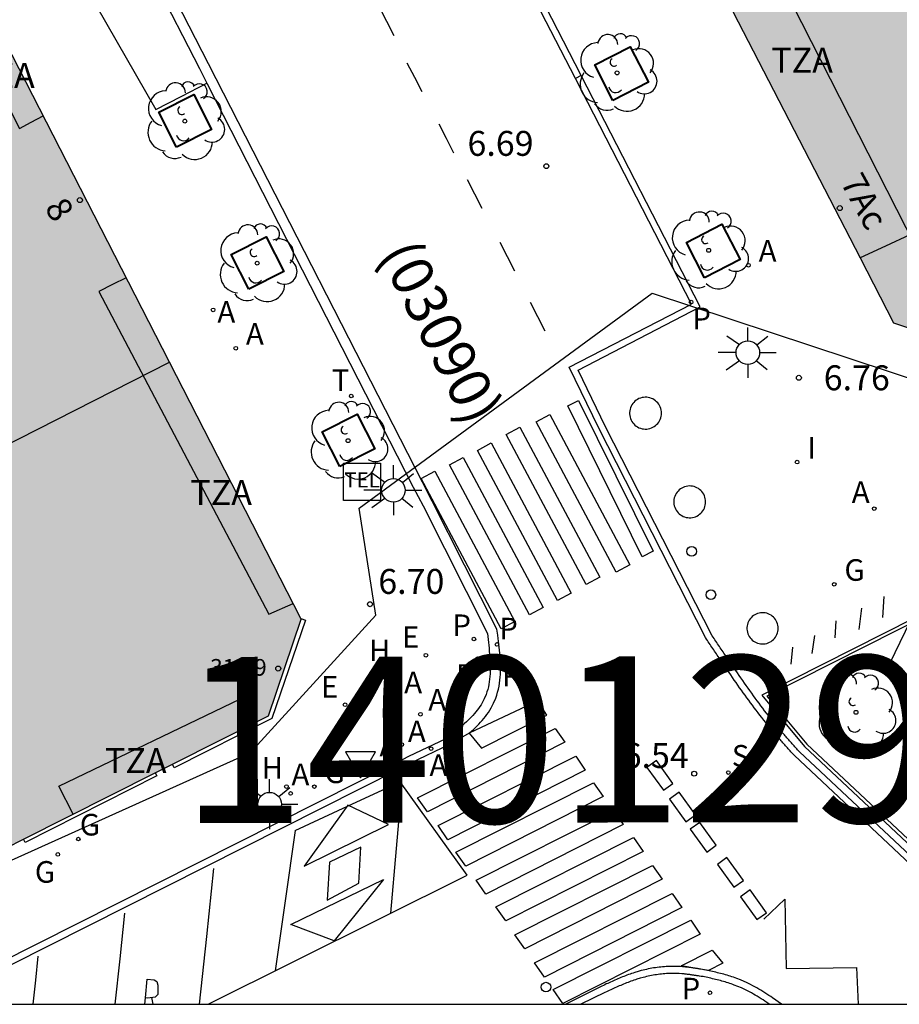
# Model space of a CAD drawing. Units: metres. Extents: x 582744 to 583095, y 4797289 to 4797540.
# Drawn here: x 582957 to 582984, y 4797290 to 4797320 of the extents above; entities that cross this region are included whole.
import ezdxf
from ezdxf.enums import TextEntityAlignment as Align

# ---------------------------------------------------------------- set-up
doc = ezdxf.new("R2010")
doc.units = ezdxf.units.M
for name, color, linetype in [('010106', 9, 'Continuous'), ('020204', 9, 'Continuous'), ('020308', 9, 'Continuous'), ('060108', 9, 'Continuous'), ('060113', 4, 'Continuous'), ('060124', 9, 'Continuous'), ('060126', 9, 'Continuous'), ('080110', 9, 'Continuous'), ('080125', 6, 'Continuous'), ('080201', 9, 'Continuous'), ('080202', 9, 'Continuous'), ('080302', 9, 'Continuous'), ('080303', 9, 'Continuous'), ('080308', 9, 'Continuous'), ('080311', 9, 'Continuous'), ('090118', 9, 'Continuous'), ('090205', 9, 'Continuous'), ('100101', 9, 'Continuous'), ('100107', 3, 'Continuous'), ('100116', 71, 'Continuous'), ('100117', 54, 'Continuous'), ('100202', 3, 'Continuous'), ('130101', 9, 'Continuous'), ('130301', 9, 'Continuous'), ('200204', 4, 'Continuous'), ('200205', 4, 'Continuous'), ('200304', 4, 'Continuous'), ('200305', 4, 'Continuous'), ('210203', 4, 'Continuous'), ('210204', 9, 'Continuous'), ('210205', 4, 'Continuous'), ('210303', 4, 'Continuous'), ('210304', 9, 'Continuous'), ('210305', 4, 'Continuous'), ('220205', 1, 'Continuous'), ('220305', 1, 'Continuous'), ('230204', 9, 'Continuous'), ('230304', 9, 'Continuous'), ('250206', 9, 'Continuous'), ('260101', 9, 'Continuous'), ('260202', 9, 'Continuous'), ('260203', 9, 'Continuous'), ('260205', 9, 'Continuous'), ('260303', 9, 'Continuous'), ('270204', 9, 'Continuous'), ('270304', 9, 'Continuous'), ('990501', 21, 'Continuous')]:
    doc.layers.add(name, color=color, linetype=linetype)
doc.layers.add('080111', color=7, linetype='Continuous', lineweight=30)
doc.layers.add('080118', color=9, linetype='Continuous', lineweight=30)
doc.styles.add('ARIAL', font='ARIAL.TTF', dxfattribs={"height": 1})
doc.styles.add('ARIALI', font='ARIALI.TTF', dxfattribs={"height": 1})
doc.styles.add('ROMANS', font='romans__.ttf', dxfattribs={"height": 1})
doc.styles.get("Standard").update_dxf_attribs({"font": 'txt.shx'})

# ---------------------------------------------------------------- blocks, each defined once
blk = doc.blocks.new('FAROLA')
for p, q in [((0, 0.355), (0, 0.755)), ((-0.63, 0.51), (-0.255, 0.245)), ((0.605, 0.49), (0.276, 0.223)), ((-0.355, 0), (-0.895, 0)), ((0.355, 0), (0.855, 0)), ((-0.65, -0.52), (-0.255, -0.24)), ((0.585, -0.52), (0.256, -0.246)), ((0, -0.355), (0, -0.755))]:
    blk.add_line(p, q)
blk.add_circle((0, 0), 0.355)
blk = doc.blocks.new('REIND')
blk.add_circle((0, 0), 0.055)
blk = doc.blocks.new('ARBOL')
blk.add_circle((0, 0), 0.0587)
for centre, radius, start, end in [((-0.564, 0.381), 0.532, 92.28, 254.58), ((-0.28, 0.855), 0.3, 359.2878, 173.6078), ((0.097, 0.97), 0.21, 23.1565, 160.4665), ((0.438, 0.881), 0.24, 301.578, 139.328), ((0.656, 0.288), 0.443, 319.8556, 114.7656), ((-0.091, 0.321), 0.12, 119.14, 310.56), ((0.819, -0.249), 0.383, 235.5275, 62.0275), ((-0.556, -0.339), 0.555, 142.64, 266.54), ((-0.039, -0.384), 0.21, 189.64, 323.88), ((0.299, -0.624), 0.532, 224.67, 0.24), ((-0.301, -0.676), 0.45, 213.78, 295.32)]:
    blk.add_arc(centre, radius, start, end)
blk = doc.blocks.new('SANEA')
blk.add_circle((0, 0), 0.055)
blk = doc.blocks.new('ABAS')
blk.add_circle((0, 0), 0.055)
blk = doc.blocks.new('PLUVI2')
blk.add_circle((0, 0), 0.055)
blk = doc.blocks.new('COTAPU')
blk.add_circle((0, 0), 0.075)
blk = doc.blocks.new('HIDRAN')
blk.add_circle((0, 0), 0.055)
blk = doc.blocks.new('PLUVI3')
blk.add_circle((0, 0), 0.055)
blk = doc.blocks.new('REGELE')
blk.add_circle((0, 0), 0.055)
blk = doc.blocks.new('REGAS')
blk.add_circle((0, 0), 0.055)
blk = doc.blocks.new('HUEPIV')
blk.add_circle((0, 0), 0.145)
blk = doc.blocks.new('REGTRA')
blk.add_circle((0, 0), 0.055)
blk = doc.blocks.new('SETRA')
at = {"linetype": 'Continuous'}
blk.add_lwpolyline([(0.451, 0.26), (-0.45, 0.26), (-0.001, -0.52)], close=True, dxfattribs=at)
blk = doc.blocks.new('BloquePortal')
blk.add_circle((0, 0), 0.075)
at = {"flags": 5}
blk.add_attdef('INDICE', text='', height=0.75, dxfattribs=at).set_placement((0, 0), align=Align.MIDDLE_CENTER)
blk = doc.blocks.new('PUNTO')
blk.add_circle((0, 0), 0.075)
blk = doc.blocks.new('CATELE')
blk.add_lwpolyline([(0.56, 0.56), (0.56, -0.56), (-0.56, -0.56), (-0.56, 0.56)], close=True)
at = {"style": 'ROMANS'}
blk.add_text('TEL', height=0.453, dxfattribs=at).set_placement((0, 0), align=Align.MIDDLE)

msp = doc.modelspace()

# ---------------------------------------------------------------- hatches: boundary and pattern name
at = {"layer": '990501'}
h = msp.add_hatch(color=256, dxfattribs=at)
h.paths.add_polyline_path([(582994.05, 4797337.451), (582990.843, 4797335.821), (582992.068, 4797333.388), (582986.66, 4797330.789), (582985.524, 4797333.117), (582984.328, 4797332.509), (582974.607, 4797327.566), (582974.62, 4797327.541), (582977.733, 4797321.502), (582982.323, 4797312.598), (582983.331, 4797310.642), (582986.135, 4797309.715), (582994.887, 4797314.14), (583003.564, 4797318.527), (583003.611, 4797318.551), (582999.645, 4797326.389), (582998.404, 4797325.748), (582997.163, 4797325.109), (582994.323, 4797330.836), (582995.55, 4797331.448), (582996.777, 4797332.059), (582996.53, 4797332.547)])
h.paths.add_polyline_path([(582988.983, 4797325.343), (582989.897, 4797323.606), (582990.83, 4797321.833), (582987.291, 4797320.005), (582985.42, 4797323.573)], flags=0)
h = msp.add_hatch(color=256, dxfattribs=at)
h.paths.add_polyline_path([(582954.716, 4797305.998), (582953.972, 4797305.654), (582953.004, 4797307.526), (582947.98, 4797305.062), (582948.976, 4797303.098), (582944.71, 4797301.021), (582941.484, 4797307.254), (582939.28, 4797306.267), (582937.451, 4797309.953), (582937.683, 4797310.07), (582937.914, 4797310.187), (582940.922, 4797311.71), (582943.929, 4797313.233), (582944.35, 4797312.392), (582944.771, 4797311.552), (582946.579, 4797312.416), (582946.379, 4797312.848), (582947.867, 4797313.6), (582948.099, 4797313.232), (582949.459, 4797313.912), (582948.606, 4797315.601), (582952.486, 4797317.566), (582956.366, 4797319.53), (582956.38, 4797319.503), (582961.533, 4797309.455)])
h.paths.add_polyline_path([(582949.812, 4797307.862), (582947.111, 4797306.511), (582945.596, 4797309.55), (582948.297, 4797310.901)], flags=0)
msp.add_hatch(color=256, dxfattribs=at).paths.add_polyline_path([(582957.142, 4797295.092), (582961.107, 4797297.089), (582961.621, 4797297.348), (582964.515, 4797298.806), (582965.498, 4797301.722), (582965.492, 4797301.733), (582961.533, 4797309.455), (582954.716, 4797305.998), (582955.74, 4797303.942), (582949.972, 4797301.134), (582948.976, 4797303.098), (582944.71, 4797301.021), (582946.436, 4797297.686), (582944.1, 4797296.558), (582947.292, 4797290.131), (582947.384, 4797290.177), (582947.679, 4797290.326), (582956.623, 4797294.831)])

# ---------------------------------------------------------------- linework, layer by layer
at = {"layer": '010106', "flags": 128}
msp.add_lwpolyline([(582744.21, 4797290.129), (583094.2, 4797290.121), (583094.205, 4797540.114), (582744.215, 4797540.122)], close=True, dxfattribs=at)
at = {"layer": '060108'}
for points in [[(582973.931, 4797318.083, 6.875), (582971.275, 4797323.245, 6.889), (582961.434, 4797342.413, 7.066)], [(582960.84, 4797321.42, 6.894), (582960.854, 4797321.393, 6.894), (582961.085, 4797320.939, 6.765), (582962.435, 4797318.294, 6.74), (582962.655, 4797317.857, 6.845)], [(582988.612, 4797290.124, 6.576), (582980.496, 4797297.726, 6.655), (582980.469, 4797297.756, 6.656), (582980.443, 4797297.786, 6.657), (582980.416, 4797297.816, 6.658), (582980.389, 4797297.845, 6.659), (582980.363, 4797297.875, 6.659), (582980.336, 4797297.905, 6.66), (582980.309, 4797297.935, 6.661), (582980.283, 4797297.965, 6.662), (582980.256, 4797297.995, 6.663), (582980.229, 4797298.025, 6.664), (582980.203, 4797298.055, 6.665), (582980.176, 4797298.085, 6.666), (582980.15, 4797298.115, 6.667), (582980.124, 4797298.145, 6.669), (582980.097, 4797298.176, 6.67), (582980.071, 4797298.206, 6.671), (582980.045, 4797298.236, 6.672), (582980.018, 4797298.266, 6.674), (582979.992, 4797298.297, 6.675), (582979.966, 4797298.327, 6.676), (582979.94, 4797298.358, 6.678), (582979.915, 4797298.389, 6.68), (582979.828, 4797298.491, 6.685), (582979.743, 4797298.594, 6.692), (582979.684, 4797298.667, 6.696), (582979.626, 4797298.74, 6.701), (582979.567, 4797298.814, 6.707), (582979.51, 4797298.887, 6.712), (582979.452, 4797298.962, 6.717), (582979.395, 4797299.036, 6.722), (582979.339, 4797299.111, 6.727), (582979.282, 4797299.186, 6.732), (582979.226, 4797299.261, 6.736), (582979.171, 4797299.337, 6.74), (582979.115, 4797299.413, 6.744), (582979.061, 4797299.489, 6.746), (582979.006, 4797299.565, 6.748), (582978.951, 4797299.641, 6.75), (582978.897, 4797299.717, 6.75), (582978.844, 4797299.794, 6.75), (582978.79, 4797299.87, 6.748), (582978.737, 4797299.947, 6.746), (582978.683, 4797300.024, 6.742), (582978.63, 4797300.101, 6.737), (582978.55, 4797300.217, 6.727), (582978.47, 4797300.334, 6.713), (582978.443, 4797300.374, 6.708), (582978.415, 4797300.414, 6.703), (582978.388, 4797300.454, 6.697), (582978.361, 4797300.494, 6.691), (582978.334, 4797300.534, 6.685), (582978.307, 4797300.574, 6.679), (582978.279, 4797300.614, 6.672), (582978.252, 4797300.654, 6.665), (582978.225, 4797300.694, 6.657), (582978.198, 4797300.734, 6.65), (582978.171, 4797300.774, 6.642), (582978.144, 4797300.814, 6.634), (582978.117, 4797300.854, 6.626), (582978.09, 4797300.894, 6.618), (582978.063, 4797300.934, 6.609), (582978.036, 4797300.974, 6.601), (582978.01, 4797301.014, 6.592), (582977.983, 4797301.054, 6.584), (582977.956, 4797301.094, 6.575), (582977.929, 4797301.134, 6.566), (582977.902, 4797301.174, 6.558), (582977.875, 4797301.214, 6.549), (582974.659, 4797307.511, 6.662), (582973.835, 4797309.215, 6.828), (582977.513, 4797311.119, 6.857), (582973.931, 4797318.083, 6.875)], [(582962.655, 4797317.857, 6.845), (582962.664, 4797317.839, 6.85), (582968.874, 4797305.695, 6.674), (582969.167, 4797305.127, 6.559), (582971.104, 4797301.283, 6.51), (582971.114, 4797301.195, 6.511), (582971.124, 4797301.106, 6.512), (582971.134, 4797301.018, 6.513), (582971.144, 4797300.93, 6.514), (582971.153, 4797300.842, 6.515), (582971.162, 4797300.755, 6.517), (582971.169, 4797300.667, 6.518), (582971.176, 4797300.581, 6.519), (582971.181, 4797300.494, 6.52), (582971.185, 4797300.409, 6.521), (582971.188, 4797300.324, 6.522), (582971.189, 4797300.239, 6.523), (582971.188, 4797300.156, 6.524), (582971.185, 4797300.074, 6.525), (582971.179, 4797299.992, 6.527), (582971.172, 4797299.911, 6.528), (582971.161, 4797299.832, 6.529), (582971.149, 4797299.754, 6.53), (582971.133, 4797299.677, 6.531), (582971.114, 4797299.601, 6.532), (582971.092, 4797299.527, 6.533), (582971.066, 4797299.454, 6.535), (582971.012, 4797299.323, 6.537), (582970.946, 4797299.197, 6.539), (582970.913, 4797299.14, 6.54), (582970.878, 4797299.085, 6.541), (582970.84, 4797299.031, 6.542), (582970.8, 4797298.977, 6.543), (582970.758, 4797298.925, 6.544), (582970.714, 4797298.873, 6.545), (582970.669, 4797298.822, 6.546), (582970.622, 4797298.772, 6.547), (582970.573, 4797298.722, 6.548), (582970.522, 4797298.673, 6.549), (582970.471, 4797298.625, 6.55), (582970.418, 4797298.577, 6.551), (582970.364, 4797298.53, 6.552), (582970.309, 4797298.483, 6.554), (582970.253, 4797298.437, 6.555), (582970.197, 4797298.39, 6.556), (582970.139, 4797298.345, 6.557), (582970.082, 4797298.299, 6.558), (582970.024, 4797298.253, 6.559), (582969.966, 4797298.208, 6.56), (582969.907, 4797298.162, 6.561), (582969.849, 4797298.117, 6.562), (582968.729, 4797297.578, 6.563), (582968.39, 4797297.404, 6.656), (582953.946, 4797290.124, 6.746)], [(582979.596, 4797290.124, 6.396), (582979.573, 4797290.14, 6.396), (582979.516, 4797290.178, 6.395), (582979.459, 4797290.216, 6.394), (582979.402, 4797290.254, 6.393), (582979.345, 4797290.291, 6.392), (582979.287, 4797290.327, 6.391), (582979.229, 4797290.363, 6.39), (582979.171, 4797290.397, 6.389), (582979.112, 4797290.431, 6.388), (582979.053, 4797290.464, 6.388), (582978.994, 4797290.496, 6.387), (582978.934, 4797290.528, 6.386), (582978.873, 4797290.558, 6.385), (582978.813, 4797290.587, 6.384), (582978.751, 4797290.614, 6.383), (582978.645, 4797290.66, 6.382), (582978.537, 4797290.702, 6.381), (582978.491, 4797290.718, 6.38), (582978.446, 4797290.735, 6.38), (582978.4, 4797290.75, 6.38), (582978.353, 4797290.765, 6.379), (582978.307, 4797290.78, 6.379), (582978.26, 4797290.794, 6.378), (582978.213, 4797290.808, 6.378), (582978.166, 4797290.821, 6.377), (582978.119, 4797290.834, 6.377), (582978.071, 4797290.846, 6.377), (582978.024, 4797290.858, 6.376), (582977.976, 4797290.87, 6.376), (582977.928, 4797290.882, 6.375), (582977.88, 4797290.893, 6.375), (582977.832, 4797290.904, 6.375), (582977.784, 4797290.915, 6.374), (582977.736, 4797290.926, 6.374), (582977.688, 4797290.936, 6.373), (582977.64, 4797290.947, 6.373), (582977.596, 4797290.954, 6.373), (582977.544, 4797290.96, 6.372), (582977.486, 4797290.97, 6.372), (582977.462, 4797290.974, 6.37), (582977.438, 4797290.978, 6.365), (582977.414, 4797290.981, 6.361), (582977.39, 4797290.985, 6.357), (582977.366, 4797290.989, 6.353), (582977.342, 4797290.993, 6.348), (582977.318, 4797290.996, 6.344), (582977.294, 4797291, 6.34), (582977.269, 4797291.003, 6.336), (582977.245, 4797291.007, 6.332), (582977.221, 4797291.01, 6.328), (582977.197, 4797291.014, 6.324), (582977.173, 4797291.017, 6.321), (582977.149, 4797291.02, 6.317), (582977.125, 4797291.023, 6.314), (582977.1, 4797291.026, 6.31), (582977.076, 4797291.029, 6.307), (582977.052, 4797291.031, 6.304), (582977.028, 4797291.034, 6.301), (582977.003, 4797291.036, 6.298), (582976.979, 4797291.038, 6.296), (582976.955, 4797291.04, 6.293), (582976.88, 4797291.045, 6.286), (582976.805, 4797291.048, 6.282), (582976.755, 4797291.05, 6.279), (582976.704, 4797291.05, 6.277), (582976.653, 4797291.05, 6.276), (582976.603, 4797291.049, 6.276), (582976.552, 4797291.047, 6.276), (582976.501, 4797291.045, 6.277), (582976.45, 4797291.041, 6.278), (582976.399, 4797291.037, 6.28), (582976.348, 4797291.032, 6.282), (582976.298, 4797291.027, 6.284), (582976.247, 4797291.02, 6.287), (582976.196, 4797291.013, 6.29), (582976.146, 4797291.005, 6.293), (582976.095, 4797290.996, 6.297), (582976.045, 4797290.987, 6.3), (582975.995, 4797290.977, 6.304), (582975.945, 4797290.966, 6.307), (582975.895, 4797290.955, 6.311), (582975.845, 4797290.943, 6.314), (582975.796, 4797290.93, 6.317), (582975.701, 4797290.904, 6.323), (582975.607, 4797290.875, 6.328), (582975.562, 4797290.861, 6.33), (582975.517, 4797290.846, 6.332), (582975.472, 4797290.83, 6.334), (582975.427, 4797290.814, 6.335), (582975.383, 4797290.798, 6.337), (582975.339, 4797290.781, 6.338), (582975.294, 4797290.764, 6.339), (582975.25, 4797290.747, 6.34), (582975.207, 4797290.729, 6.341), (582975.163, 4797290.711, 6.341), (582975.119, 4797290.692, 6.342), (582975.076, 4797290.674, 6.342), (582975.032, 4797290.655, 6.343), (582974.989, 4797290.636, 6.343), (582974.946, 4797290.616, 6.343), (582974.903, 4797290.597, 6.344), (582974.859, 4797290.577, 6.344), (582974.816, 4797290.557, 6.344), (582974.773, 4797290.538, 6.344), (582974.73, 4797290.518, 6.344), (582974.687, 4797290.498, 6.344), (582974.644, 4797290.478, 6.344), (582973.918, 4797290.124, 6.362)]]:
    msp.add_polyline3d(points, dxfattribs=at)
at = {"layer": '060113'}
for points in [[(582973.753, 4797317.992, 6.795), (582971.102, 4797323.143, 6.809), (582961.255, 4797342.322, 6.986)], [(582954.395, 4797290.124, 6.644), (582968.462, 4797297.214, 6.556), (582968.801, 4797297.388, 6.463), (582969.972, 4797297.959, 6.462), (582970.567, 4797298.294, 6.445), (582970.625, 4797298.343, 6.444), (582970.683, 4797298.396, 6.442), (582970.737, 4797298.447, 6.441), (582970.793, 4797298.501, 6.439), (582970.846, 4797298.557, 6.438), (582970.899, 4797298.612, 6.437), (582970.949, 4797298.67, 6.435), (582970.998, 4797298.727, 6.433), (582971.046, 4797298.787, 6.431), (582971.092, 4797298.849, 6.429), (582971.136, 4797298.912, 6.428), (582971.178, 4797298.978, 6.426), (582971.218, 4797299.047, 6.424), (582971.293, 4797299.191, 6.421), (582971.356, 4797299.342, 6.417), (582971.387, 4797299.431, 6.414), (582971.413, 4797299.519, 6.413), (582971.435, 4797299.607, 6.411), (582971.454, 4797299.698, 6.41), (582971.468, 4797299.787, 6.408), (582971.48, 4797299.877, 6.407), (582971.487, 4797299.967, 6.406), (582971.495, 4797300.056, 6.403), (582971.498, 4797300.148, 6.401), (582971.499, 4797300.239, 6.4), (582971.498, 4797300.331, 6.399), (582971.495, 4797300.421, 6.398), (582971.49, 4797300.509, 6.397), (582971.485, 4797300.603, 6.396), (582971.477, 4797300.692, 6.394), (582971.47, 4797300.782, 6.393), (582971.461, 4797300.873, 6.391), (582971.452, 4797300.962, 6.39), (582971.442, 4797301.053, 6.389), (582971.432, 4797301.14, 6.388), (582971.421, 4797301.234, 6.387), (582971.384, 4797301.414, 6.387), (582969.44, 4797305.274, 6.437), (582969.146, 4797305.842, 6.552), (582962.939, 4797317.982, 6.728), (582962.71, 4797318.436, 6.618), (582961.357, 4797321.086, 6.643)], [(582973.931, 4797318.083, 6.875), (582973.753, 4797317.992, 6.795)], [(582988.318, 4797290.124, 6.477), (582980.347, 4797297.614, 6.555), (582980.269, 4797297.694, 6.576), (582980.243, 4797297.724, 6.577), (582980.216, 4797297.754, 6.578), (582980.189, 4797297.783, 6.579), (582980.163, 4797297.813, 6.579), (582980.136, 4797297.843, 6.58), (582980.109, 4797297.873, 6.581), (582980.083, 4797297.903, 6.582), (582980.056, 4797297.933, 6.583), (582980.029, 4797297.963, 6.584), (582980.003, 4797297.993, 6.585), (582979.976, 4797298.023, 6.586), (582979.95, 4797298.053, 6.587), (582979.924, 4797298.083, 6.589), (582979.897, 4797298.114, 6.59), (582979.871, 4797298.144, 6.591), (582979.845, 4797298.174, 6.592), (582979.818, 4797298.204, 6.594), (582979.792, 4797298.235, 6.595), (582979.766, 4797298.265, 6.596), (582979.74, 4797298.296, 6.598), (582979.715, 4797298.327, 6.6), (582979.628, 4797298.429, 6.605), (582979.543, 4797298.532, 6.612), (582979.484, 4797298.605, 6.616), (582979.426, 4797298.678, 6.621), (582979.367, 4797298.752, 6.627), (582979.31, 4797298.825, 6.632), (582979.252, 4797298.9, 6.637), (582979.195, 4797298.974, 6.642), (582979.139, 4797299.049, 6.647), (582979.082, 4797299.124, 6.652), (582979.026, 4797299.199, 6.656), (582978.971, 4797299.275, 6.66), (582978.915, 4797299.351, 6.664), (582978.861, 4797299.427, 6.666), (582978.806, 4797299.503, 6.668), (582978.751, 4797299.579, 6.67), (582978.697, 4797299.655, 6.67), (582978.644, 4797299.732, 6.67), (582978.59, 4797299.808, 6.668), (582978.537, 4797299.885, 6.666), (582978.483, 4797299.962, 6.662), (582978.43, 4797300.039, 6.657), (582978.35, 4797300.155, 6.647), (582978.27, 4797300.272, 6.633), (582978.243, 4797300.312, 6.628), (582978.215, 4797300.352, 6.623), (582978.188, 4797300.392, 6.617), (582978.161, 4797300.432, 6.611), (582978.134, 4797300.472, 6.605), (582978.107, 4797300.512, 6.599), (582978.079, 4797300.552, 6.592), (582978.052, 4797300.592, 6.585), (582978.025, 4797300.632, 6.577), (582977.998, 4797300.672, 6.57), (582977.971, 4797300.712, 6.562), (582977.944, 4797300.752, 6.554), (582977.917, 4797300.792, 6.546), (582977.89, 4797300.832, 6.538), (582977.863, 4797300.872, 6.529), (582977.836, 4797300.912, 6.521), (582977.81, 4797300.952, 6.512), (582977.783, 4797300.992, 6.504), (582977.756, 4797301.032, 6.495), (582977.729, 4797301.072, 6.486), (582977.702, 4797301.112, 6.478), (582977.674, 4797301.168, 6.439), (582974.458, 4797307.466, 6.552), (582973.569, 4797309.302, 6.726), (582977.245, 4797311.205, 6.775), (582973.753, 4797317.992, 6.795)], [(582979.963, 4797290.124, 6.333), (582979.692, 4797290.314, 6.317), (582979.633, 4797290.353, 6.316), (582979.576, 4797290.391, 6.315), (582979.518, 4797290.43, 6.314), (582979.458, 4797290.469, 6.313), (582979.338, 4797290.543, 6.311), (582979.277, 4797290.579, 6.31), (582979.216, 4797290.614, 6.309), (582979.155, 4797290.649, 6.309), (582979.094, 4797290.682, 6.308), (582979.03, 4797290.716, 6.307), (582978.965, 4797290.747, 6.306), (582978.901, 4797290.778, 6.305), (582978.835, 4797290.807, 6.304), (582978.725, 4797290.855, 6.303), (582978.61, 4797290.9, 6.302), (582978.563, 4797290.916, 6.3), (582978.516, 4797290.934, 6.3), (582978.465, 4797290.951, 6.3), (582978.418, 4797290.966, 6.299), (582978.37, 4797290.981, 6.299), (582978.32, 4797290.996, 6.298), (582978.271, 4797291.011, 6.298), (582978.222, 4797291.024, 6.297), (582978.173, 4797291.038, 6.297), (582978.123, 4797291.05, 6.297), (582978.076, 4797291.062, 6.296), (582978.027, 4797291.074, 6.296), (582977.977, 4797291.087, 6.295), (582977.927, 4797291.098, 6.295), (582977.879, 4797291.109, 6.295), (582977.831, 4797291.12, 6.294), (582977.781, 4797291.132, 6.294), (582977.733, 4797291.142, 6.293), (582977.68, 4797291.154, 6.293), (582977.625, 4797291.163, 6.293), (582977.577, 4797291.172, 6.292), (582977.528, 4797291.18, 6.292), (582977.504, 4797291.184, 6.288), (582977.476, 4797291.189, 6.282), (582977.451, 4797291.192, 6.278), (582977.432, 4797291.195, 6.275), (582977.408, 4797291.199, 6.271), (582977.38, 4797291.204, 6.265), (582977.355, 4797291.207, 6.261), (582977.331, 4797291.211, 6.257), (582977.306, 4797291.214, 6.253), (582977.282, 4797291.218, 6.249), (582977.258, 4797291.221, 6.245), (582977.234, 4797291.225, 6.241), (582977.205, 4797291.228, 6.238), (582977.181, 4797291.231, 6.234), (582977.157, 4797291.235, 6.231), (582977.132, 4797291.238, 6.227), (582977.103, 4797291.241, 6.224), (582977.079, 4797291.243, 6.221), (582977.055, 4797291.246, 6.218), (582977.024, 4797291.249, 6.214), (582977.001, 4797291.251, 6.212), (582976.975, 4797291.253, 6.209), (582976.894, 4797291.258, 6.202), (582976.816, 4797291.261, 6.198), (582976.761, 4797291.264, 6.195), (582976.705, 4797291.264, 6.193), (582976.651, 4797291.264, 6.192), (582976.597, 4797291.262, 6.191), (582976.543, 4797291.26, 6.191), (582976.488, 4797291.258, 6.192), (582976.432, 4797291.254, 6.193), (582976.379, 4797291.25, 6.195), (582976.325, 4797291.244, 6.197), (582976.271, 4797291.239, 6.199), (582976.216, 4797291.231, 6.202), (582976.162, 4797291.224, 6.205), (582976.108, 4797291.215, 6.208), (582976.055, 4797291.206, 6.212), (582976.002, 4797291.196, 6.215), (582975.948, 4797291.185, 6.219), (582975.896, 4797291.174, 6.222), (582975.844, 4797291.162, 6.226), (582975.79, 4797291.149, 6.229), (582975.738, 4797291.136, 6.232), (582975.639, 4797291.108, 6.239), (582975.542, 4797291.078, 6.244), (582975.495, 4797291.064, 6.246), (582975.446, 4797291.047, 6.248), (582975.399, 4797291.031, 6.25), (582975.353, 4797291.015, 6.251), (582975.307, 4797290.998, 6.253), (582975.262, 4797290.98, 6.254), (582975.217, 4797290.963, 6.255), (582975.169, 4797290.945, 6.256), (582975.125, 4797290.926, 6.257), (582975.08, 4797290.908, 6.257), (582975.035, 4797290.889, 6.258), (582974.992, 4797290.871, 6.258), (582974.946, 4797290.851, 6.26), (582974.901, 4797290.831, 6.26), (582974.857, 4797290.811, 6.26), (582974.815, 4797290.792, 6.261), (582974.77, 4797290.771, 6.261), (582974.728, 4797290.752, 6.261), (582974.685, 4797290.733, 6.261), (582974.64, 4797290.712, 6.261), (582974.597, 4797290.692, 6.261), (582974.552, 4797290.671, 6.261), (582973.461, 4797290.124, 6.279)]]:
    msp.add_polyline3d(points, dxfattribs=at)
at = {"layer": '060124'}
for points in [[(582965.492, 4797301.733, 6.864), (582965.628, 4797301.687, 6.864), (582964.614, 4797298.724, 6.809), (582961.675, 4797297.241, 6.802), (582961.621, 4797297.348, 6.994)], [(582961.107, 4797297.089, 6.994), (582961.153, 4797296.997, 6.802), (582957.19, 4797294.996, 6.822), (582957.142, 4797295.092, 6.997)]]:
    msp.add_polyline3d(points, dxfattribs=at)
at = {"layer": '060126'}
msp.add_polyline3d([(582960.84, 4797321.42, 6.907), (582960.09, 4797320.798, 6.91), (582959.339, 4797320.176, 6.912), (582961.119, 4797317.063, 6.878), (582961.887, 4797317.459, 6.872), (582962.655, 4797317.857, 6.865)], dxfattribs=at)
at = {"layer": '080110'}
for points in [[(583002.8, 4797320.155, 32.675), (582994.725, 4797315.992, 32.675), (582986.651, 4797311.829, 32.675), (582984.283, 4797312.373, 32.811), (582974.872, 4797330.879, 33.192), (582974.074, 4797330.482, 33.071), (582973.313, 4797330.103, 33.067)], [(582955.664, 4797319.175, 32.065), (582957.019, 4797316.496, 32.073), (582957.374, 4797316.684, 32.073), (582957.73, 4797316.871, 32.073)], [(582960.229, 4797311.997, 32.137), (582959.816, 4797311.79, 32.137), (582959.403, 4797311.584, 32.137), (582964.523, 4797301.864, 32.097), (582965.261, 4797302.185, 32.097)], [(582958.634, 4797295.843, 32.089), (582958.203, 4797296.688, 32.089), (582963.675, 4797299.32, 32.089), (582964.077, 4797298.585, 32.089)]]:
    msp.add_polyline3d(points, dxfattribs=at)
at = {"layer": '080111'}
for points in [[(582977.733, 4797321.502, 6.947), (582982.323, 4797312.598, 6.856)], [(582961.533, 4797309.455, 6.981), (582956.38, 4797319.503, 6.966), (582956.366, 4797319.53, 6.966)], [(582982.323, 4797312.598, 6.856), (582983.331, 4797310.642, 6.836), (582986.135, 4797309.715, 6.681), (582994.887, 4797314.14, 6.628)], [(582965.492, 4797301.733, 6.993), (582961.533, 4797309.455, 6.981)], [(582961.621, 4797297.348, 6.994), (582964.515, 4797298.806, 6.992), (582965.498, 4797301.722, 6.993), (582965.492, 4797301.733, 6.993)], [(582961.107, 4797297.089, 6.994), (582961.621, 4797297.348, 6.994)], [(582957.142, 4797295.092, 6.997), (582961.107, 4797297.089, 6.994)], [(582956.623, 4797294.831, 6.997), (582957.142, 4797295.092, 6.997)]]:
    msp.add_polyline3d(points, dxfattribs=at)
at = {"layer": '080118', "flags": 128}
msp.add_lwpolyline([(582954.716, 4797305.998), (582961.533, 4797309.455)], dxfattribs=at)
at = {"layer": '080125'}
msp.add_polyline3d([(582983.818, 4797313.288, 30.579), (582983.087, 4797312.951, 30.535), (582982.323, 4797312.598, 30.489)], dxfattribs=at)
at = {"layer": '090118'}
for points in [[(582983.038, 4797302.404, 6.698), (582982.997, 4797301.772, 6.693)], [(582982.372, 4797302.052, 6.7), (582982.292, 4797301.404, 6.703)], [(582981.59, 4797301.667, 6.712), (582981.565, 4797301.152, 6.71)], [(582980.95, 4797301.226, 6.709), (582980.868, 4797300.683, 6.706)], [(582980.294, 4797300.875, 6.715), (582980.242, 4797300.363, 6.702)]]:
    msp.add_polyline3d(points, dxfattribs=at)
at = {"layer": '100101', "lineweight": 40}
for points in [[(582974.884, 4797317.337, 6.817), (582974.336, 4797318.406, 6.836), (582975.405, 4797318.954, 6.836), (582975.953, 4797317.885, 6.817), (582974.884, 4797317.337, 6.817)], [(582961.748, 4797315.931, 6.849), (582961.216, 4797316.979, 6.843), (582962.264, 4797317.51, 6.843), (582962.796, 4797316.462, 6.849), (582961.748, 4797315.931, 6.849)], [(582977.641, 4797311.994, 6.794), (582977.094, 4797313.063, 6.813), (582978.162, 4797313.611, 6.813), (582978.71, 4797312.542, 6.794), (582977.641, 4797311.994, 6.794)], [(582963.926, 4797311.653, 6.801), (582963.394, 4797312.701, 6.795), (582964.442, 4797313.233, 6.795), (582964.974, 4797312.185, 6.801), (582963.926, 4797311.653, 6.801)], [(582966.663, 4797306.31, 6.752), (582966.131, 4797307.358, 6.746), (582967.179, 4797307.89, 6.746), (582967.711, 4797306.842, 6.752), (582966.663, 4797306.31, 6.752)]]:
    msp.add_polyline3d(points, dxfattribs=at)
at = {"layer": '100107'}
msp.add_polyline3d([(582993.841, 4797290.124, 6.765), (582985.306, 4797298.114, 6.893), (582993.736, 4797302.473, 6.821), (582991.255, 4797305.328, 6.745), (582979.52, 4797299.398, 6.853), (582980.723, 4797297.953, 6.826), (582989.068, 4797290.124, 6.74)], dxfattribs=at)
at = {"layer": '100116'}
msp.add_polyline3d([(582993.987, 4797290.124, 6.765), (582985.478, 4797298.09, 6.892), (582993.895, 4797302.443, 6.822), (582991.279, 4797305.452, 6.746), (582979.363, 4797299.431, 6.852), (582980.65, 4797297.884, 6.825), (582988.922, 4797290.124, 6.741)], dxfattribs=at)
at = {"layer": '100117'}
for points in [[(582976.345, 4797307.92, 6.801), (582976.342, 4797307.968, 6.801), (582976.335, 4797308.015, 6.801), (582976.323, 4797308.061, 6.801), (582976.307, 4797308.106, 6.801), (582976.286, 4797308.149, 6.801), (582976.261, 4797308.19, 6.801), (582976.232, 4797308.228, 6.801), (582976.2, 4797308.263, 6.801), (582976.164, 4797308.295, 6.801), (582976.125, 4797308.323, 6.801), (582976.084, 4797308.347, 6.801), (582976.04, 4797308.366, 6.801), (582975.995, 4797308.382, 6.801), (582975.948, 4797308.392, 6.801), (582975.901, 4797308.398, 6.801), (582975.853, 4797308.399, 6.801), (582975.806, 4797308.396, 6.801), (582975.759, 4797308.387, 6.801), (582975.713, 4797308.374, 6.801), (582975.668, 4797308.357, 6.801), (582975.626, 4797308.335, 6.801), (582975.585, 4797308.309, 6.801), (582975.548, 4797308.28, 6.801), (582975.514, 4797308.246, 6.801), (582975.483, 4797308.21, 6.801), (582975.456, 4797308.17, 6.801), (582975.433, 4797308.128, 6.801), (582975.415, 4797308.084, 6.801), (582975.401, 4797308.038, 6.801), (582975.391, 4797307.992, 6.801), (582975.386, 4797307.944, 6.801), (582975.386, 4797307.896, 6.801), (582975.391, 4797307.849, 6.801), (582975.401, 4797307.802, 6.801), (582975.415, 4797307.756, 6.801), (582975.433, 4797307.712, 6.801), (582975.456, 4797307.67, 6.801), (582975.483, 4797307.631, 6.801), (582975.514, 4797307.594, 6.801), (582975.548, 4797307.561, 6.801), (582975.585, 4797307.531, 6.801), (582975.626, 4797307.505, 6.801), (582975.668, 4797307.483, 6.801), (582975.713, 4797307.466, 6.801), (582975.759, 4797307.453, 6.801), (582975.806, 4797307.445, 6.801), (582975.853, 4797307.441, 6.801), (582975.901, 4797307.442, 6.801), (582975.948, 4797307.448, 6.801), (582975.995, 4797307.459, 6.801), (582976.04, 4797307.474, 6.801), (582976.084, 4797307.494, 6.801), (582976.125, 4797307.517, 6.801), (582976.164, 4797307.545, 6.801), (582976.2, 4797307.577, 6.801), (582976.232, 4797307.612, 6.801), (582976.261, 4797307.65, 6.801), (582976.286, 4797307.691, 6.801), (582976.307, 4797307.734, 6.801), (582976.323, 4797307.779, 6.801), (582976.335, 4797307.825, 6.801), (582976.342, 4797307.872, 6.801), (582976.345, 4797307.92, 6.801)], [(582977.674, 4797305.249, 6.751), (582977.672, 4797305.296, 6.751), (582977.665, 4797305.343, 6.751), (582977.653, 4797305.39, 6.751), (582977.637, 4797305.435, 6.751), (582977.616, 4797305.478, 6.751), (582977.591, 4797305.518, 6.751), (582977.562, 4797305.557, 6.751), (582977.53, 4797305.592, 6.751), (582977.494, 4797305.623, 6.751), (582977.455, 4797305.651, 6.751), (582977.414, 4797305.675, 6.751), (582977.37, 4797305.695, 6.751), (582977.325, 4797305.71, 6.751), (582977.278, 4797305.72, 6.751), (582977.231, 4797305.726, 6.751), (582977.183, 4797305.728, 6.751), (582977.136, 4797305.724, 6.751), (582977.088, 4797305.716, 6.751), (582977.043, 4797305.703, 6.751), (582976.998, 4797305.685, 6.751), (582976.956, 4797305.664, 6.751), (582976.915, 4797305.638, 6.751), (582976.878, 4797305.609, 6.751), (582976.844, 4797305.575, 6.751), (582976.813, 4797305.539, 6.751), (582976.786, 4797305.499, 6.751), (582976.763, 4797305.457, 6.751), (582976.745, 4797305.413, 6.751), (582976.731, 4797305.368, 6.751), (582976.721, 4797305.321, 6.751), (582976.717, 4797305.273, 6.751), (582976.717, 4797305.226, 6.751), (582976.721, 4797305.178, 6.751), (582976.731, 4797305.131, 6.751), (582976.745, 4797305.086, 6.751), (582976.763, 4797305.042, 6.751), (582976.786, 4797305, 6.751), (582976.813, 4797304.96, 6.751), (582976.844, 4797304.924, 6.751), (582976.878, 4797304.89, 6.751), (582976.915, 4797304.86, 6.751), (582976.956, 4797304.835, 6.751), (582976.998, 4797304.813, 6.751), (582977.043, 4797304.795, 6.751), (582977.088, 4797304.782, 6.751), (582977.136, 4797304.774, 6.751), (582977.183, 4797304.771, 6.751), (582977.231, 4797304.772, 6.751), (582977.278, 4797304.778, 6.751), (582977.325, 4797304.788, 6.751), (582977.37, 4797304.803, 6.751), (582977.414, 4797304.823, 6.751), (582977.455, 4797304.847, 6.751), (582977.494, 4797304.875, 6.751), (582977.53, 4797304.907, 6.751), (582977.562, 4797304.942, 6.751), (582977.591, 4797304.98, 6.751), (582977.616, 4797305.02, 6.751), (582977.637, 4797305.063, 6.751), (582977.653, 4797305.107, 6.751), (582977.665, 4797305.154, 6.751), (582977.672, 4797305.201, 6.751), (582977.674, 4797305.249, 6.751)], [(582979.858, 4797301.442, 6.72), (582979.856, 4797301.489, 6.72), (582979.849, 4797301.535, 6.72), (582979.837, 4797301.58, 6.72), (582979.821, 4797301.624, 6.72), (582979.801, 4797301.667, 6.72), (582979.776, 4797301.707, 6.72), (582979.748, 4797301.744, 6.72), (582979.716, 4797301.779, 6.72), (582979.681, 4797301.81, 6.72), (582979.643, 4797301.837, 6.72), (582979.602, 4797301.86, 6.72), (582979.559, 4797301.88, 6.72), (582979.515, 4797301.895, 6.72), (582979.469, 4797301.905, 6.72), (582979.423, 4797301.911, 6.72), (582979.376, 4797301.912, 6.72), (582979.329, 4797301.909, 6.72), (582979.283, 4797301.9, 6.72), (582979.237, 4797301.888, 6.72), (582979.194, 4797301.871, 6.72), (582979.152, 4797301.849, 6.72), (582979.113, 4797301.824, 6.72), (582979.076, 4797301.795, 6.72), (582979.042, 4797301.762, 6.72), (582979.012, 4797301.726, 6.72), (582978.986, 4797301.687, 6.72), (582978.963, 4797301.646, 6.72), (582978.945, 4797301.603, 6.72), (582978.931, 4797301.558, 6.72), (582978.922, 4797301.512, 6.72), (582978.917, 4797301.465, 6.72), (582978.917, 4797301.418, 6.72), (582978.922, 4797301.372, 6.72), (582978.931, 4797301.326, 6.72), (582978.945, 4797301.281, 6.72), (582978.963, 4797301.238, 6.72), (582978.986, 4797301.196, 6.72), (582979.012, 4797301.158, 6.72), (582979.042, 4797301.122, 6.72), (582979.076, 4797301.089, 6.72), (582979.113, 4797301.06, 6.72), (582979.152, 4797301.034, 6.72), (582979.194, 4797301.013, 6.72), (582979.237, 4797300.996, 6.72), (582979.283, 4797300.983, 6.72), (582979.329, 4797300.975, 6.72), (582979.376, 4797300.971, 6.72), (582979.423, 4797300.972, 6.72), (582979.469, 4797300.978, 6.72), (582979.515, 4797300.989, 6.72), (582979.559, 4797301.004, 6.72), (582979.602, 4797301.023, 6.72), (582979.643, 4797301.046, 6.72), (582979.681, 4797301.074, 6.72), (582979.716, 4797301.105, 6.72), (582979.748, 4797301.139, 6.72), (582979.776, 4797301.177, 6.72), (582979.801, 4797301.217, 6.72), (582979.821, 4797301.259, 6.72), (582979.837, 4797301.303, 6.72), (582979.849, 4797301.348, 6.72), (582979.856, 4797301.395, 6.72), (582979.858, 4797301.442, 6.72)]]:
    msp.add_polyline3d(points, dxfattribs=at)
at = {"layer": '130101'}
msp.add_polyline3d([(582947.57, 4797290.125, 0), (582949.459, 4797291.17, 0), (582963.975, 4797297.702, 0), (582967.743, 4797301.837, 0), (582967.248, 4797305.057, 0), (582976.064, 4797311.529, 0), (582984.415, 4797308.77, 0), (582985.718, 4797305.556, 0), (582983.211, 4797300.368, 0), (582989.379, 4797290.434, 0), (582988.149, 4797290.124, 0)], dxfattribs=at)
at = {"layer": '260101'}
for points in [[(582967.844, 4797320.157, 6.924), (582968.066, 4797319.724, 6.919), (582968.287, 4797319.291, 6.914)], [(582968.684, 4797318.469, 6.94), (582968.906, 4797318.036, 6.935), (582969.127, 4797317.603, 6.93)], [(582969.644, 4797316.629, 6.892), (582969.866, 4797316.196, 6.887), (582970.087, 4797315.763, 6.882)], [(582970.492, 4797314.957, 6.884), (582970.714, 4797314.524, 6.879), (582970.935, 4797314.091, 6.874)], [(582971.476, 4797313.069, 6.876), (582971.698, 4797312.636, 6.871), (582971.919, 4797312.203, 6.866)], [(582972.388, 4797311.261, 6.82), (582972.61, 4797310.828, 6.815), (582972.831, 4797310.395, 6.81)], [(582975.763, 4797303.598, 6.684), (582973.522, 4797308.139, 6.716), (582973.852, 4797308.301, 6.716), (582976.093, 4797303.761, 6.684), (582975.763, 4797303.598, 6.684)], [(582972.988, 4797307.878, 6.708), (582975.394, 4797303.355, 6.684), (582974.979, 4797303.134, 6.684), (582972.573, 4797307.657, 6.708), (582972.988, 4797307.878, 6.708)], [(582972.084, 4797307.502, 6.7), (582974.49, 4797302.979, 6.676), (582974.075, 4797302.758, 6.676), (582971.669, 4797307.281, 6.7), (582972.084, 4797307.502, 6.7)], [(582971.22, 4797307.022, 6.708), (582973.626, 4797302.499, 6.684), (582973.211, 4797302.278, 6.684), (582970.805, 4797306.801, 6.708), (582971.22, 4797307.022, 6.708)], [(582970.38, 4797306.59, 6.668), (582972.786, 4797302.067, 6.644), (582972.371, 4797301.846, 6.644), (582969.965, 4797306.369, 6.668), (582970.38, 4797306.59, 6.668)], [(582969.524, 4797306.174, 6.636), (582971.93, 4797301.651, 6.612), (582971.515, 4797301.43, 6.612), (582969.109, 4797305.953, 6.636), (582969.524, 4797306.174, 6.636)], [(582972.891, 4797298.83, 6.588), (582972.627, 4797299.262, 6.588), (582970.555, 4797298.286, 6.604), (582970.931, 4797297.838, 6.612), (582972.891, 4797298.83, 6.588)], [(582973.147, 4797298.43, 6.692), (582973.435, 4797298.014, 6.7), (582969.299, 4797295.918, 6.708), (582969.003, 4797296.342, 6.644), (582973.147, 4797298.43, 6.692)], [(582973.763, 4797297.59, 6.66), (582974.051, 4797297.174, 6.668), (582969.915, 4797295.078, 6.676), (582969.619, 4797295.502, 6.612), (582973.763, 4797297.59, 6.66)], [(582976.691, 4797296.774, 6.611), (582976.195, 4797297.462, 6.628), (582975.907, 4797297.254, 6.627), (582976.403, 4797296.566, 6.61), (582976.691, 4797296.774, 6.611)], [(582962.694, 4797290.124, 6.73), (582970.491, 4797294.014, 6.692), (582968.479, 4797296.823, 6.591)], [(582965.315, 4797295.35, 6.604), (582966.897, 4797296.086, 6.604), (582968.479, 4797296.823, 6.604)], [(582968.526, 4797296.758, 6.604), (582968.356, 4797294.811, 6.604), (582968.186, 4797292.864, 6.604)], [(582974.299, 4797296.79, 6.636), (582974.587, 4797296.374, 6.644), (582970.451, 4797294.278, 6.652), (582970.155, 4797294.702, 6.588), (582974.299, 4797296.79, 6.636)], [(582977.371, 4797295.822, 6.515), (582976.875, 4797296.51, 6.532), (582976.587, 4797296.302, 6.531), (582977.083, 4797295.614, 6.514), (582977.371, 4797295.822, 6.515)], [(582965.587, 4797294.278, 6.62), (582968.123, 4797295.534, 6.588), (582966.899, 4797296.118, 6.588), (582965.587, 4797294.278, 6.62)], [(582974.907, 4797295.95, 6.636), (582975.195, 4797295.534, 6.644), (582971.059, 4797293.438, 6.652), (582970.763, 4797293.862, 6.588), (582974.907, 4797295.95, 6.636)], [(582977.995, 4797294.91, 6.515), (582977.499, 4797295.598, 6.532), (582977.211, 4797295.39, 6.531), (582977.707, 4797294.702, 6.514), (582977.995, 4797294.91, 6.515)], [(582965.315, 4797295.35, 6.572), (582965.013, 4797293.24, 6.596), (582964.712, 4797291.131, 6.62)], [(582975.507, 4797295.142, 6.644), (582975.795, 4797294.726, 6.652), (582971.659, 4797292.63, 6.66), (582971.363, 4797293.054, 6.596), (582975.507, 4797295.142, 6.644)], [(582966.347, 4797294.406, 6.62), (582966.283, 4797293.262, 6.628), (582967.235, 4797293.766, 6.628), (582967.291, 4797294.854, 6.604), (582966.347, 4797294.406, 6.62)], [(582976.075, 4797294.302, 6.62), (582976.363, 4797293.886, 6.628), (582972.227, 4797291.79, 6.636), (582971.931, 4797292.214, 6.572), (582976.075, 4797294.302, 6.62)], [(582978.811, 4797293.854, 6.515), (582978.315, 4797294.542, 6.532), (582978.027, 4797294.334, 6.531), (582978.523, 4797293.646, 6.514), (582978.811, 4797293.854, 6.515)], [(582962.86, 4797294.206, 6.58), (582962.645, 4797292.165, 6.619), (582962.431, 4797290.124, 6.658)], [(582965.187, 4797292.526, 6.668), (582967.979, 4797293.878, 6.604), (582966.491, 4797292.03, 6.668), (582965.187, 4797292.526, 6.668)], [(582976.667, 4797293.454, 6.556), (582976.955, 4797293.038, 6.564), (582972.819, 4797290.942, 6.572), (582972.523, 4797291.366, 6.508), (582976.667, 4797293.454, 6.556)], [(582979.507, 4797292.878, 6.508), (582979.011, 4797293.566, 6.525), (582978.723, 4797293.358, 6.524), (582979.219, 4797292.67, 6.507), (582979.507, 4797292.878, 6.508)], [(582979.427, 4797292.686, 6.428), (582980.059, 4797293.286, 6.452), (582980.099, 4797291.198, 6.468), (582982.219, 4797291.23, 6.468), (582982.265, 4797290.124, 6.485)], [(582960.18, 4797292.862, 6.532), (582960.036, 4797291.493, 6.558), (582959.893, 4797290.124, 6.584)], [(582977.227, 4797292.654, 6.492), (582977.515, 4797292.238, 6.5), (582973.379, 4797290.142, 6.508), (582973.083, 4797290.566, 6.444), (582977.227, 4797292.654, 6.492)], [(582976.942, 4797291.277, 6.364), (582977.87, 4797291.749, 6.364), (582978.19, 4797291.357, 6.364), (582977.761, 4797291.143, 6.364), (582976.942, 4797291.277, 6.364)], [(582957.572, 4797291.574, 6.572), (582957.496, 4797290.849, 6.586), (582957.42, 4797290.124, 6.6)], [(582960.794, 4797290.124, 6.696), (582960.81, 4797290.315, 6.696), (582960.859, 4797290.878, 6.696), (582961.075, 4797290.854, 6.696), (582961.155, 4797290.806, 6.696), (582961.187, 4797290.694, 6.696), (582961.187, 4797290.526, 6.696), (582961.187, 4797290.414, 6.696), (582961.107, 4797290.334, 6.696), (582960.883, 4797290.31, 6.696), (582960.81, 4797290.315, 6.696)], [(582960.995, 4797290.326, 6.684), (582961.014, 4797290.225, 6.686), (582961.033, 4797290.124, 6.687)]]:
    msp.add_polyline3d(points, dxfattribs=at)

# ---------------------------------------------------------------- block references
at = {"layer": '020204', "rotation": 359.9987685839998}
for p in [(582972.878, 4797315.357, 6.693), (582980.481, 4797308.985, 6.761), (582967.571, 4797302.168, 6.695), (582977.333, 4797297.066, 6.541)]:
    msp.add_blockref('COTAPU', p, dxfattribs=at)
at = {"layer": '080201', "rotation": 359.9987685839998}
msp.add_blockref('PUNTO', (582964.809, 4797300.231, 31.988), dxfattribs=at)
at = {"layer": '080202', "rotation": 359.9987685839998}
for p in [(582958.838, 4797314.335), (582981.713, 4797314.094)]:
    msp.add_blockref('BloquePortal', p, dxfattribs=at)
at = {"layer": '090205', "rotation": 359.9987685839998}
msp.add_blockref('CATELE', (582967.331, 4797305.851, 6.745), dxfattribs=at)
at = {"layer": '100202', "rotation": 359.9987685839998}
for p in [(582975.009, 4797318.165, 6.757), (582961.995, 4797316.714, 6.665), (582977.766, 4797312.822, 6.734), (582964.173, 4797312.436, 6.617), (582966.91, 4797307.093, 6.568), (582982.201, 4797298.913, 6.856)]:
    msp.add_blockref('ARBOL', p, dxfattribs=at)
at = {"layer": '200204', "rotation": 359.9987685839998}
for p in [(582968.234, 4797300.237, 6.695), (582965.053, 4797296.678, 6.71)]:
    msp.add_blockref('HIDRAN', p, dxfattribs=at)
at = {"layer": '200205', "rotation": 359.9987685839998}
for p in [(582978.965, 4797312.376, 6.854), (582962.848, 4797311.031, 6.845), (582963.529, 4797309.875, 6.824), (582982.75, 4797305.045, 6.722), (582968.396, 4797299.364, 6.661), (582969.087, 4797298.857, 6.61), (582968.527, 4797297.943, 6.598), (582969.411, 4797297.819, 6.534), (582968.276, 4797297.46, 6.655), (582965.181, 4797296.469, 6.703)]:
    msp.add_blockref('ABAS', p, dxfattribs=at)
at = {"layer": '210203', "rotation": 359.9987685839998}
for p in [(582970.697, 4797301.12, 6.528), (582970.805, 4797300.526, 6.53), (582977.806, 4797290.47, 6.404)]:
    msp.add_blockref('PLUVI2', p, dxfattribs=at)
at = {"layer": '210204', "rotation": 359.9987685839998}
msp.add_blockref('SANEA', (582978.357, 4797297.098, 6.605), dxfattribs=at)
at = {"layer": '210205', "rotation": 359.9987685839998}
for p in [(582977.239, 4797311.264, 6.6), (582971.393, 4797300.957, 6.447), (582971.437, 4797300.527, 6.455)]:
    msp.add_blockref('PLUVI3', p, dxfattribs=at)
at = {"layer": '220205', "rotation": 359.9987685839998}
for p in [(582969.253, 4797300.633, 6.636), (582966.82, 4797299.142, 6.708)]:
    msp.add_blockref('REGELE', p, dxfattribs=at)
at = {"layer": '230204', "rotation": 359.9987685839998}
for p in [(582981.547, 4797302.767, 6.714), (582965.895, 4797296.675, 6.69), (582958.79, 4797295.098, 6.797), (582958.172, 4797294.634, 6.793)]:
    msp.add_blockref('REGAS', p, dxfattribs=at)
at = {"layer": '250206', "rotation": 359.9987685839998}
for p in [(582978.945, 4797309.743, 6.822), (582968.276, 4797305.599, 6.7), (582964.547, 4797296.148, 6.715)]:
    msp.add_blockref('FAROLA', p, dxfattribs=at)
at = {"layer": '260202', "rotation": 359.9987685839998}
for p in [(582977.254, 4797303.759, 6.655), (582977.833, 4797302.455, 6.633), (582972.867, 4797290.639, 6.401)]:
    msp.add_blockref('HUEPIV', p, dxfattribs=at)
at = {"layer": '260203', "rotation": 359.9987685839998}
msp.add_blockref('REGTRA', (582967.006, 4797308.436, 6.737), dxfattribs=at)
at = {"layer": '260205', "rotation": 359.9987685839998}
msp.add_blockref('SETRA', (582967.283, 4797297.462, 6.716), dxfattribs=at)
at = {"layer": '270204', "rotation": 359.9987685839998}
msp.add_blockref('REIND', (582980.43, 4797306.446, 6.761), dxfattribs=at)

# ---------------------------------------------------------------- texts
at = {"layer": '020308', "style": 'ARIAL'}
for s, p in [('6.69', (582970.505, 4797315.668, 6.693)), ('6.76', (582981.231, 4797308.61, 6.761)), ('6.70', (582967.82, 4797302.479, 6.695)), ('6.54', (582975.178, 4797297.237, 6.541))]:
    msp.add_text(s, height=0.75, rotation=359.9988, dxfattribs=at).set_placement(p)
at = {"layer": '080302', "style": 'ARIAL'}
msp.add_text('(03090)', height=1.25, rotation=296.9238, dxfattribs=at).set_placement((582967.818, 4797312.711))
at = {"layer": '080303', "style": 'ARIAL'}
msp.add_text('31.99', height=0.5, rotation=359.9988, dxfattribs=at).set_placement((582962.758, 4797300.017, 31.987))
at = {"layer": '080308', "style": 'ARIALI'}
for s, rotation, p in [('7Ac', 298.5908, (582981.716, 4797314.877)), ('8', 301.7386, (582957.756, 4797314.099))]:
    msp.add_text(s, height=0.75, rotation=rotation, dxfattribs=at).set_placement(p)
at = {"layer": '080311', "style": 'ARIAL'}
for p in [(582979.654, 4797318.173), (582955.624, 4797317.714), (582962.164, 4797305.154), (582959.594, 4797297.084)]:
    msp.add_text('TZA', height=0.75, rotation=359.9988, dxfattribs=at).set_placement(p)
at = {"layer": '130301', "style": 'ARIAL'}
msp.add_text('140129', height=5, rotation=0.0644, dxfattribs=at).set_placement((582961.855, 4797295.581))
at = {"layer": '200304', "style": 'ROMANS'}
for p in [(582967.54, 4797300.454, 6.695), (582964.308, 4797296.919, 6.71)]:
    msp.add_text('H', height=0.65, rotation=359.9988, dxfattribs=at).set_placement(p)
at = {"layer": '200305', "style": 'ROMANS'}
for p in [(582979.271, 4797312.482, 6.854), (582962.975, 4797310.646, 6.845), (582963.835, 4797309.981, 6.824), (582982.074, 4797305.218, 6.722), (582968.6, 4797299.487, 6.661), (582969.325, 4797298.963, 6.61), (582968.711, 4797298.015, 6.598), (582967.854, 4797297.583, 6.655), (582969.36, 4797296.996, 6.534), (582965.206, 4797296.716, 6.703)]:
    msp.add_text('A', height=0.65, rotation=359.9988, dxfattribs=at).set_placement(p)
at = {"layer": '210303', "style": 'ROMANS'}
for p in [(582970.05, 4797301.21, 6.528), (582970.161, 4797299.71, 6.53), (582976.952, 4797290.27, 6.404)]:
    msp.add_text('P', height=0.65, rotation=359.9988, dxfattribs=at).set_placement(p)
at = {"layer": '210304', "style": 'ROMANS'}
msp.add_text('S', height=0.65, rotation=359.9988, dxfattribs=at).set_placement((582978.461, 4797297.278, 6.605))
at = {"layer": '210305', "style": 'ROMANS'}
for p in [(582977.273, 4797310.449, 6.6), (582971.46, 4797301.111, 6.447), (582971.546, 4797299.699, 6.455)]:
    msp.add_text('P', height=0.65, rotation=359.9988, dxfattribs=at).set_placement(p)
at = {"layer": '220305', "style": 'ROMANS'}
for p in [(582968.53, 4797300.855, 6.636), (582966.093, 4797299.359, 6.708)]:
    msp.add_text('E', height=0.65, rotation=359.9988, dxfattribs=at).set_placement(p)
at = {"layer": '230304', "style": 'ROMANS'}
for p in [(582981.853, 4797302.873, 6.714), (582966.201, 4797296.781, 6.69), (582958.833, 4797295.204, 6.797), (582957.48, 4797293.783, 6.793)]:
    msp.add_text('G', height=0.65, rotation=359.9988, dxfattribs=at).set_placement(p)
at = {"layer": '260303', "style": 'ROMANS'}
msp.add_text('T', height=0.65, rotation=359.9988, dxfattribs=at).set_placement((582966.418, 4797308.587, 6.737))
at = {"layer": '270304', "style": 'ROMANS'}
msp.add_text('I', height=0.65, rotation=359.9988, dxfattribs=at).set_placement((582980.736, 4797306.552, 6.761))

doc.saveas('drawing.dxf')
